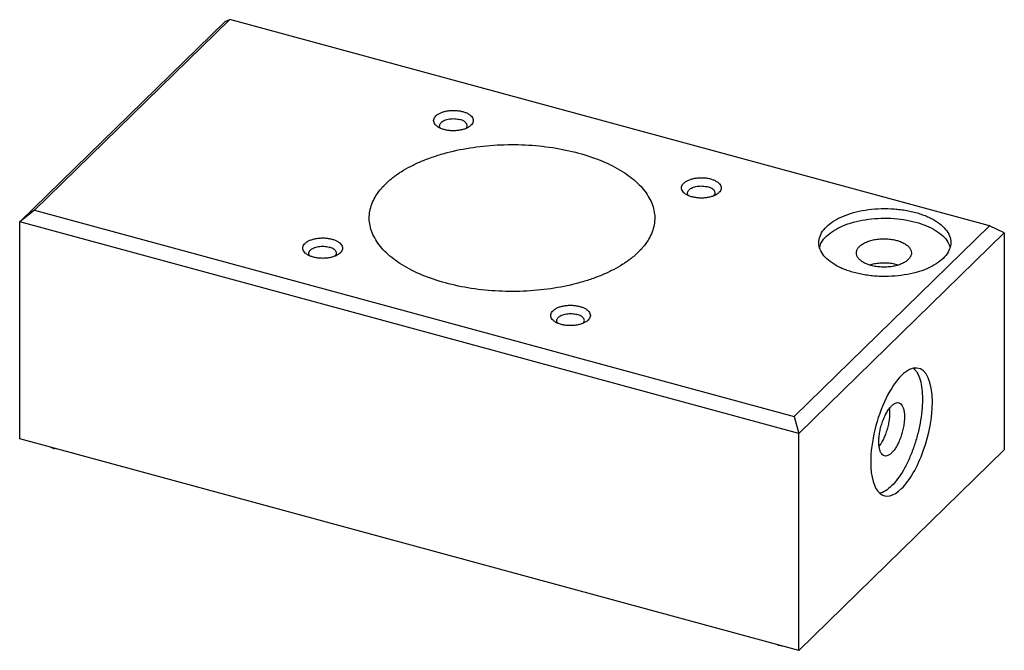
# Paper-space layout '_Trimetric' of a CAD drawing. Units: inches. Extents: x -0.88 to 0.88, y -0.57 to 0.56.
import ezdxf

# ---------------------------------------------------------------- set-up
doc = ezdxf.new("R2010")
doc.units = ezdxf.units.IN
doc.header["$MEASUREMENT"] = 0

psp = doc.layouts.new('_Trimetric')

# ---------------------------------------------------------------- linework, layer by layer
at = {"color": 7, "linetype": 'Continuous', "lineweight": 25}
for p, q in [((-0.8801, 0.1955), (-0.5127, 0.5542)), ((-0.5044, 0.5574), (-0.8535, 0.2166)), ((-0.5127, 0.5542), (-0.5044, 0.5574)), ((0.8535, 0.1883), (-0.5044, 0.5574)), ((-0.8535, 0.2166), (-0.8801, 0.1955)), ((-0.8535, 0.2166), (0.5044, -0.1524)), ((0.5127, -0.183), (-0.8801, 0.1955)), ((-0.8801, -0.1926), (-0.8801, 0.1955)), ((0.8535, 0.1883), (0.5044, -0.1524)), ((0.8801, 0.1757), (0.8535, 0.1883)), ((0.5127, -0.183), (0.8801, 0.1757)), ((0.8801, 0.1757), (0.8801, -0.2124)), ((0.6879, 0.1195), (0.6908, 0.1185)), ((0.5044, -0.1524), (0.5127, -0.183)), ((0.5127, -0.5711), (-0.8801, -0.1926)), ((0.5127, -0.5711), (0.5127, -0.183)), ((-0.8242, -0.2078), (-0.8179, -0.2104)), ((0.8801, -0.2124), (0.5127, -0.5711)), ((0.4751, -0.5618), (0.4828, -0.563))]:
    psp.add_line(p, q, dxfattribs=at)
for points, knots in [([(-0.1212, 0.3607), (-0.1222, 0.361), (-0.1242, 0.3616), (-0.128, 0.363), (-0.1321, 0.3651), (-0.136, 0.3681), (-0.1387, 0.3714), (-0.1401, 0.3749), (-0.1402, 0.3785), (-0.1388, 0.3821), (-0.1362, 0.3854), (-0.1323, 0.3884), (-0.1274, 0.391), (-0.1216, 0.393), (-0.1152, 0.3944), (-0.1083, 0.3951), (-0.1014, 0.3951), (-0.0956, 0.3945), (-0.0912, 0.3938), (-0.0892, 0.3932), (-0.0881, 0.393)], [0, 0, 0, 0, 0.031283, 0.062566, 0.125057, 0.187547, 0.250038, 0.312528, 0.375019, 0.437509, 0.5, 0.562491, 0.624981, 0.687472, 0.749962, 0.812453, 0.874943, 0.937434, 0.968717, 1, 1, 1, 1]), ([(-0.0881, 0.393), (-0.0871, 0.3927), (-0.0851, 0.3921), (-0.0814, 0.3907), (-0.0772, 0.3886), (-0.0733, 0.3856), (-0.0706, 0.3823), (-0.0692, 0.3787), (-0.0692, 0.3751), (-0.0705, 0.3716), (-0.0731, 0.3683), (-0.077, 0.3653), (-0.0819, 0.3627), (-0.0877, 0.3607), (-0.0941, 0.3593), (-0.101, 0.3586), (-0.108, 0.3585), (-0.1137, 0.3591), (-0.1181, 0.3599), (-0.1202, 0.3604), (-0.1212, 0.3607)], [0, 0, 0, 0, 0.031283, 0.062566, 0.125057, 0.187547, 0.250038, 0.312528, 0.375019, 0.437509, 0.5, 0.562491, 0.624981, 0.687472, 0.749962, 0.812453, 0.874943, 0.937434, 0.968717, 1, 1, 1, 1]), ([(-0.127, 0.3626), (-0.1274, 0.363), (-0.1295, 0.3648), (-0.1296, 0.3688), (-0.127, 0.3736), (-0.1208, 0.3776), (-0.1121, 0.38), (-0.1022, 0.3806), (-0.0962, 0.3794), (-0.0932, 0.3788)], [0, 0, 0, 0, 0.042536, 0.202114, 0.361691, 0.521268, 0.680845, 0.840423, 1, 1, 1, 1]), ([(-0.0823, 0.3627), (-0.0814, 0.3639), (-0.0794, 0.3667), (-0.0806, 0.3714), (-0.0851, 0.3759), (-0.0905, 0.3778), (-0.0932, 0.3788)], [0, 0, 0, 0, 0.205419, 0.470279, 0.73514, 1, 1, 1, 1]), ([(-0.2257, 0.2638), (-0.2241, 0.2653), (-0.2209, 0.2683), (-0.2157, 0.2728), (-0.2102, 0.2771), (-0.2043, 0.2813), (-0.1951, 0.2874), (-0.1817, 0.2951), (-0.1632, 0.3038), (-0.1431, 0.3115), (-0.1145, 0.3205), (-0.0758, 0.3288), (-0.0265, 0.334), (0.0238, 0.3342), (0.0732, 0.3292), (0.1198, 0.3195), (0.1618, 0.3052), (0.1976, 0.2869), (0.2258, 0.2654), (0.2453, 0.2415), (0.2537, 0.2204), (0.2556, 0.2032), (0.2545, 0.1903), (0.2509, 0.1775), (0.2456, 0.1663), (0.2394, 0.1568), (0.2332, 0.1488), (0.2282, 0.1437), (0.2257, 0.1412)], [0, 0, 0, 0, 0.012533, 0.025036, 0.03753, 0.050034, 0.062566, 0.093839, 0.125111, 0.156384, 0.187656, 0.250126, 0.312595, 0.375065, 0.437534, 0.500004, 0.562473, 0.624942, 0.687412, 0.749881, 0.812351, 0.843623, 0.874896, 0.906168, 0.937441, 0.958309, 0.979132, 1, 1, 1, 1]), ([(0.322, 0.2402), (0.321, 0.2405), (0.319, 0.2411), (0.3152, 0.2425), (0.3111, 0.2447), (0.3072, 0.2476), (0.3045, 0.251), (0.3031, 0.2545), (0.303, 0.2581), (0.3043, 0.2616), (0.307, 0.265), (0.3108, 0.268), (0.3158, 0.2705), (0.3215, 0.2725), (0.328, 0.2739), (0.3348, 0.2747), (0.3418, 0.2747), (0.3475, 0.2741), (0.3519, 0.2733), (0.354, 0.2728), (0.3551, 0.2725)], [0, 0, 0, 0, 0.031283, 0.062566, 0.125057, 0.187547, 0.250038, 0.312528, 0.375019, 0.437509, 0.5, 0.562491, 0.624981, 0.687472, 0.749962, 0.812453, 0.874943, 0.937434, 0.968717, 1, 1, 1, 1]), ([(0.3551, 0.2725), (0.3561, 0.2722), (0.3581, 0.2716), (0.3618, 0.2702), (0.366, 0.2681), (0.3699, 0.2651), (0.3726, 0.2618), (0.374, 0.2583), (0.374, 0.2547), (0.3727, 0.2511), (0.3701, 0.2478), (0.3662, 0.2448), (0.3613, 0.2422), (0.3555, 0.2402), (0.3491, 0.2388), (0.3422, 0.2381), (0.3352, 0.2381), (0.3295, 0.2387), (0.3251, 0.2395), (0.323, 0.24), (0.322, 0.2402)], [0, 0, 0, 0, 0.031283, 0.062566, 0.125057, 0.187547, 0.250038, 0.312528, 0.375019, 0.437509, 0.5, 0.562491, 0.624981, 0.687472, 0.749962, 0.812453, 0.874943, 0.937434, 0.968717, 1, 1, 1, 1]), ([(0.2257, 0.1412), (0.2241, 0.1396), (0.2209, 0.1366), (0.2157, 0.1322), (0.2102, 0.1279), (0.2043, 0.1237), (0.1951, 0.1176), (0.1817, 0.1099), (0.1632, 0.1012), (0.1431, 0.0934), (0.1145, 0.0845), (0.0758, 0.0761), (0.0265, 0.0709), (-0.0238, 0.0708), (-0.0732, 0.0757), (-0.1198, 0.0855), (-0.1618, 0.0998), (-0.1976, 0.118), (-0.2258, 0.1395), (-0.2453, 0.1634), (-0.2537, 0.1846), (-0.2556, 0.2018), (-0.2545, 0.2147), (-0.2509, 0.2275), (-0.2456, 0.2386), (-0.2394, 0.2481), (-0.2332, 0.2561), (-0.2282, 0.2612), (-0.2257, 0.2638)], [0, 0, 0, 0, 0.012533, 0.025036, 0.03753, 0.050034, 0.062566, 0.093839, 0.125111, 0.156384, 0.187656, 0.250126, 0.312595, 0.375065, 0.437534, 0.500004, 0.562473, 0.624942, 0.687412, 0.749881, 0.812351, 0.843623, 0.874896, 0.906168, 0.937441, 0.958309, 0.979132, 1, 1, 1, 1]), ([(0.3162, 0.2422), (0.3158, 0.2426), (0.3137, 0.2444), (0.3135, 0.2484), (0.3161, 0.2532), (0.3224, 0.2571), (0.331, 0.2595), (0.3409, 0.2601), (0.347, 0.2589), (0.35, 0.2583)], [0, 0, 0, 0, 0.042536, 0.202114, 0.361691, 0.521268, 0.680845, 0.840423, 1, 1, 1, 1]), ([(0.3609, 0.2423), (0.3618, 0.2435), (0.3638, 0.2462), (0.3626, 0.2509), (0.358, 0.2555), (0.3527, 0.2574), (0.35, 0.2583)], [0, 0, 0, 0, 0.2054189, 0.4702792, 0.7351396, 1, 1, 1, 1]), ([(0.6114, 0.1049), (0.6097, 0.1053), (0.6063, 0.1063), (0.6014, 0.1079), (0.5967, 0.1096), (0.5906, 0.112), (0.5834, 0.1153), (0.5729, 0.1212), (0.5621, 0.1295), (0.553, 0.1405), (0.5484, 0.1523), (0.5482, 0.1643), (0.5527, 0.176), (0.5615, 0.1871), (0.5743, 0.1972), (0.5907, 0.2057), (0.61, 0.2124), (0.6314, 0.217), (0.6542, 0.2194), (0.6736, 0.2195), (0.6889, 0.2184), (0.7002, 0.2169), (0.7112, 0.215), (0.7181, 0.2132), (0.7216, 0.2124)], [0, 0, 0, 0, 0.015663, 0.031287, 0.046912, 0.062574, 0.093852, 0.12513, 0.18761, 0.25009, 0.31257, 0.37505, 0.43753, 0.500009, 0.562489, 0.624969, 0.687449, 0.749929, 0.812409, 0.874889, 0.906167, 0.937444, 0.968722, 1, 1, 1, 1]), ([(0.7216, 0.2124), (0.7233, 0.2119), (0.7267, 0.2109), (0.7316, 0.2093), (0.7363, 0.2076), (0.7424, 0.2052), (0.7496, 0.2019), (0.7601, 0.196), (0.7709, 0.1877), (0.78, 0.1767), (0.7846, 0.1649), (0.7847, 0.1529), (0.7803, 0.1412), (0.7715, 0.1301), (0.7587, 0.12), (0.7423, 0.1115), (0.723, 0.1048), (0.7016, 0.1002), (0.6788, 0.0978), (0.6594, 0.0977), (0.6441, 0.0988), (0.6328, 0.1003), (0.6218, 0.1022), (0.6149, 0.104), (0.6114, 0.1049)], [0, 0, 0, 0, 0.015663, 0.031287, 0.046912, 0.062574, 0.093852, 0.12513, 0.18761, 0.25009, 0.31257, 0.37505, 0.43753, 0.500009, 0.562489, 0.624969, 0.687449, 0.749929, 0.812409, 0.874889, 0.906167, 0.937444, 0.968722, 1, 1, 1, 1]), ([(0.5501, 0.1499), (0.551, 0.1529), (0.5531, 0.1598), (0.5616, 0.17), (0.5743, 0.18), (0.5907, 0.1885), (0.61, 0.1952), (0.6314, 0.1999), (0.6542, 0.2023), (0.6775, 0.2023), (0.7005, 0.2002), (0.7145, 0.1969), (0.7216, 0.1952)], [0, 0, 0, 0, 0.077548, 0.180043, 0.282538, 0.385032, 0.487527, 0.590022, 0.692516, 0.795011, 0.897505, 1, 1, 1, 1]), ([(0.7216, 0.1952), (0.7282, 0.1932), (0.7414, 0.189), (0.7579, 0.1805), (0.7709, 0.1706), (0.7796, 0.1603), (0.7819, 0.1532), (0.7829, 0.1501)], [0, 0, 0, 0, 0.208513, 0.417025, 0.625538, 0.83405, 1, 1, 1, 1]), ([(-0.3551, 0.1324), (-0.3561, 0.1327), (-0.3581, 0.1333), (-0.3618, 0.1347), (-0.366, 0.1368), (-0.3699, 0.1398), (-0.3726, 0.1432), (-0.374, 0.1467), (-0.374, 0.1503), (-0.3727, 0.1538), (-0.3701, 0.1571), (-0.3662, 0.1602), (-0.3613, 0.1627), (-0.3555, 0.1647), (-0.3491, 0.1661), (-0.3422, 0.1668), (-0.3352, 0.1669), (-0.3295, 0.1663), (-0.3251, 0.1655), (-0.323, 0.165), (-0.322, 0.1647)], [0, 0, 0, 0, 0.031283, 0.062566, 0.125057, 0.187547, 0.250038, 0.312528, 0.375019, 0.437509, 0.5, 0.562491, 0.624981, 0.687472, 0.749962, 0.812453, 0.874943, 0.937434, 0.968717, 1, 1, 1, 1]), ([(-0.322, 0.1647), (-0.321, 0.1644), (-0.319, 0.1638), (-0.3152, 0.1624), (-0.3111, 0.1603), (-0.3072, 0.1573), (-0.3045, 0.154), (-0.3031, 0.1505), (-0.303, 0.1469), (-0.3043, 0.1433), (-0.307, 0.14), (-0.3108, 0.137), (-0.3158, 0.1344), (-0.3215, 0.1324), (-0.328, 0.131), (-0.3348, 0.1303), (-0.3418, 0.1303), (-0.3475, 0.1309), (-0.3519, 0.1316), (-0.354, 0.1322), (-0.3551, 0.1324)], [0, 0, 0, 0, 0.031283, 0.062566, 0.125057, 0.187547, 0.250038, 0.312528, 0.375019, 0.437509, 0.5, 0.562491, 0.624981, 0.687472, 0.749962, 0.812453, 0.874943, 0.937434, 0.968717, 1, 1, 1, 1]), ([(0.642, 0.1175), (0.641, 0.1178), (0.6392, 0.1183), (0.6365, 0.1193), (0.6335, 0.1204), (0.6303, 0.1219), (0.6259, 0.1244), (0.6214, 0.1278), (0.6176, 0.1324), (0.6157, 0.1373), (0.6156, 0.1423), (0.6175, 0.1472), (0.6212, 0.1519), (0.6265, 0.156), (0.6333, 0.1596), (0.6414, 0.1624), (0.6503, 0.1643), (0.6598, 0.1653), (0.6679, 0.1653), (0.6743, 0.1649), (0.679, 0.1643), (0.6836, 0.1635), (0.6865, 0.1627), (0.6879, 0.1624)], [0, 0, 0, 0, 0.020872, 0.041698, 0.06257, 0.093848, 0.125126, 0.187606, 0.250086, 0.312566, 0.375047, 0.437527, 0.500007, 0.562487, 0.624967, 0.687448, 0.749928, 0.812408, 0.874888, 0.906166, 0.937444, 0.968722, 1, 1, 1, 1]), ([(0.6879, 0.1624), (0.6889, 0.1621), (0.6907, 0.1616), (0.6934, 0.1607), (0.6964, 0.1595), (0.6996, 0.158), (0.704, 0.1556), (0.7085, 0.1521), (0.7123, 0.1475), (0.7142, 0.1426), (0.7143, 0.1376), (0.7124, 0.1327), (0.7088, 0.128), (0.7034, 0.1239), (0.6966, 0.1203), (0.6885, 0.1175), (0.6796, 0.1156), (0.6701, 0.1146), (0.662, 0.1146), (0.6556, 0.115), (0.6509, 0.1156), (0.6463, 0.1164), (0.6434, 0.1172), (0.642, 0.1175)], [0, 0, 0, 0, 0.020872, 0.041698, 0.06257, 0.093848, 0.125126, 0.187606, 0.250086, 0.312566, 0.375047, 0.437527, 0.500007, 0.562487, 0.624967, 0.687448, 0.749928, 0.812408, 0.874888, 0.906166, 0.937444, 0.968722, 1, 1, 1, 1]), ([(-0.3608, 0.1344), (-0.3612, 0.1348), (-0.3633, 0.1366), (-0.3635, 0.1405), (-0.3609, 0.1454), (-0.3546, 0.1493), (-0.346, 0.1517), (-0.3361, 0.1523), (-0.3301, 0.1511), (-0.327, 0.1505)], [0, 0, 0, 0, 0.042536, 0.202114, 0.361691, 0.521268, 0.680845, 0.840423, 1, 1, 1, 1]), ([(-0.3161, 0.1344), (-0.3153, 0.1357), (-0.3132, 0.1384), (-0.3145, 0.1431), (-0.319, 0.1477), (-0.3244, 0.1496), (-0.327, 0.1505)], [0, 0, 0, 0, 0.205419, 0.470279, 0.73514, 1, 1, 1, 1]), ([(0.6391, 0.1185), (0.6399, 0.1188), (0.6433, 0.1201), (0.6504, 0.1214), (0.6598, 0.1225), (0.6695, 0.1225), (0.6791, 0.1216), (0.685, 0.1202), (0.6879, 0.1195)], [0, 0, 0, 0, 0.057908, 0.246326, 0.434745, 0.623163, 0.811582, 1, 1, 1, 1]), ([(0.0881, 0.012), (0.0871, 0.0123), (0.0851, 0.0129), (0.0814, 0.0143), (0.0772, 0.0164), (0.0733, 0.0194), (0.0706, 0.0227), (0.0692, 0.0262), (0.0692, 0.0298), (0.0705, 0.0334), (0.0731, 0.0367), (0.077, 0.0397), (0.0819, 0.0423), (0.0877, 0.0443), (0.0941, 0.0457), (0.101, 0.0464), (0.108, 0.0464), (0.1137, 0.0458), (0.1181, 0.0451), (0.1202, 0.0445), (0.1212, 0.0443)], [0, 0, 0, 0, 0.031283, 0.062566, 0.125057, 0.187547, 0.250038, 0.312528, 0.375019, 0.437509, 0.5, 0.562491, 0.624981, 0.687472, 0.749962, 0.812453, 0.874943, 0.937434, 0.968717, 1, 1, 1, 1]), ([(0.1212, 0.0443), (0.1222, 0.044), (0.1242, 0.0434), (0.128, 0.042), (0.1321, 0.0399), (0.136, 0.0369), (0.1387, 0.0336), (0.1401, 0.03), (0.1402, 0.0264), (0.1388, 0.0229), (0.1362, 0.0196), (0.1323, 0.0166), (0.1274, 0.014), (0.1216, 0.012), (0.1152, 0.0106), (0.1083, 0.0099), (0.1014, 0.0098), (0.0956, 0.0104), (0.0912, 0.0112), (0.0892, 0.0117), (0.0881, 0.012)], [0, 0, 0, 0, 0.031283, 0.062566, 0.125057, 0.187547, 0.250038, 0.312528, 0.375019, 0.437509, 0.5, 0.562491, 0.624981, 0.687472, 0.749962, 0.812453, 0.874943, 0.937434, 0.968717, 1, 1, 1, 1]), ([(0.0824, 0.0139), (0.0819, 0.0143), (0.0799, 0.0161), (0.0797, 0.0201), (0.0823, 0.0249), (0.0886, 0.0289), (0.0972, 0.0313), (0.1071, 0.0319), (0.1131, 0.0307), (0.1161, 0.0301)], [0, 0, 0, 0, 0.042536, 0.202114, 0.361691, 0.521268, 0.680845, 0.840423, 1, 1, 1, 1]), ([(0.127, 0.014), (0.1279, 0.0152), (0.13, 0.018), (0.1287, 0.0227), (0.1242, 0.0272), (0.1188, 0.0291), (0.1161, 0.0301)], [0, 0, 0, 0, 0.205419, 0.470279, 0.73514, 1, 1, 1, 1]), ([(0.7515, -0.1267), (0.7515, -0.0905), (0.741, -0.0674), (0.7069, -0.0645), (0.6859, -0.085), (0.6518, -0.1545), (0.6413, -0.1981), (0.6413, -0.2343)], [0, 0, 0, 0, 0.3333333, 0.3333333, 0.6666667, 0.6666667, 1, 1, 1, 1]), ([(0.7179, -0.0664), (0.7203, -0.0689), (0.725, -0.074), (0.7299, -0.0868), (0.7332, -0.1026), (0.7336, -0.1155), (0.7338, -0.1219)], [0, 0, 0, 0, 0.243048, 0.495365, 0.747683, 1, 1, 1, 1]), ([(0.7338, -0.1219), (0.7336, -0.1287), (0.7332, -0.1424), (0.7299, -0.1647), (0.7248, -0.1873), (0.7179, -0.2095), (0.7095, -0.2303), (0.6999, -0.2491), (0.6895, -0.265), (0.6787, -0.2777), (0.6679, -0.2859), (0.6606, -0.2899), (0.6573, -0.2898), (0.6572, -0.2898)], [0, 0, 0, 0, 0.099534, 0.199068, 0.298602, 0.398136, 0.49767, 0.597204, 0.696738, 0.796272, 0.895806, 0.99534, 1, 1, 1, 1]), ([(0.6413, -0.2343), (0.6413, -0.2612), (0.6471, -0.2812), (0.6678, -0.299), (0.6818, -0.296), (0.711, -0.2675), (0.725, -0.2431), (0.7457, -0.185), (0.7515, -0.1536), (0.7515, -0.1267)], [0, 0, 0, 0, 0.25, 0.25, 0.5, 0.5, 0.75, 0.75, 1, 1, 1, 1]), ([(0.6557, -0.1981), (0.6557, -0.1972), (0.6558, -0.1953), (0.6559, -0.1924), (0.6562, -0.189), (0.6567, -0.1849), (0.6577, -0.1787), (0.6595, -0.1709), (0.6624, -0.1616), (0.6659, -0.1529), (0.6699, -0.1451), (0.6742, -0.1385), (0.6787, -0.1332), (0.6832, -0.1297), (0.6875, -0.1278), (0.6915, -0.1279), (0.695, -0.1297), (0.6979, -0.1333), (0.6997, -0.1377), (0.7007, -0.1419), (0.7013, -0.1454), (0.7016, -0.1492), (0.7016, -0.1519), (0.7017, -0.1533)], [0, 0, 0, 0, 0.020872, 0.041698, 0.06257, 0.093848, 0.125126, 0.187606, 0.250086, 0.312566, 0.375047, 0.437527, 0.500007, 0.562487, 0.624967, 0.687448, 0.749928, 0.812408, 0.874888, 0.906166, 0.937444, 0.968722, 1, 1, 1, 1]), ([(0.6747, -0.1382), (0.6747, -0.1382), (0.6751, -0.1404), (0.6751, -0.1433), (0.6751, -0.1461)], [0, 0, 0, 0, 0.014692, 1, 1, 1, 1]), ([(0.7017, -0.1533), (0.7017, -0.1542), (0.7016, -0.1561), (0.7015, -0.159), (0.7012, -0.1624), (0.7007, -0.1665), (0.6997, -0.1727), (0.6979, -0.1805), (0.695, -0.1898), (0.6915, -0.1985), (0.6875, -0.2063), (0.6832, -0.2129), (0.6787, -0.2182), (0.6742, -0.2217), (0.6699, -0.2236), (0.6659, -0.2235), (0.6624, -0.2217), (0.6595, -0.218), (0.6577, -0.2137), (0.6567, -0.2094), (0.6561, -0.206), (0.6558, -0.2022), (0.6558, -0.1995), (0.6557, -0.1981)], [0, 0, 0, 0, 0.020872, 0.041698, 0.06257, 0.093848, 0.125126, 0.187606, 0.250086, 0.312566, 0.375047, 0.437527, 0.500007, 0.562487, 0.624967, 0.687448, 0.749928, 0.812408, 0.874888, 0.906166, 0.937444, 0.968722, 1, 1, 1, 1]), ([(0.6751, -0.1461), (0.6751, -0.1489), (0.6749, -0.1546), (0.6735, -0.1639), (0.6714, -0.1733), (0.6685, -0.1825), (0.665, -0.1913), (0.661, -0.199), (0.658, -0.204), (0.6563, -0.2058), (0.6562, -0.206)], [0, 0, 0, 0, 0.140816, 0.281632, 0.422448, 0.563264, 0.70408, 0.844896, 0.985712, 1, 1, 1, 1])]:
    psp.add_open_spline(points, degree=3, knots=knots, dxfattribs=at)

doc.saveas('drawing.dxf')
